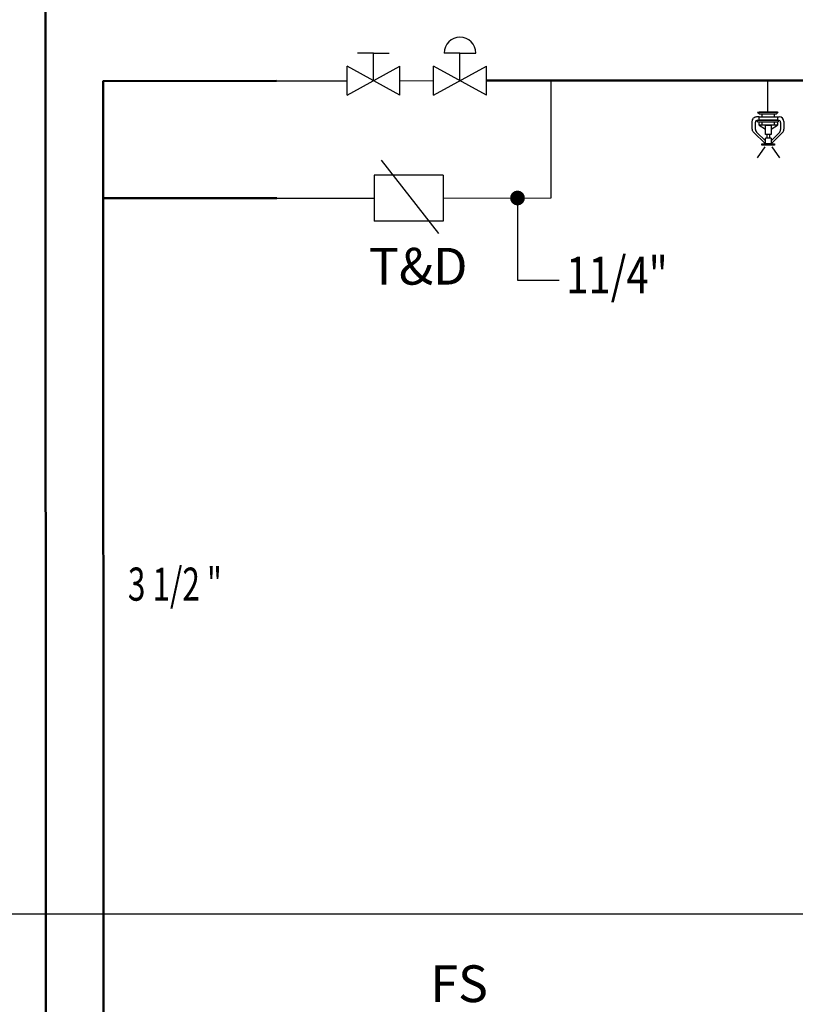
# Model space of a CAD drawing. Extents: x 90 to 403, y 0 to 44.
# Drawn here: x 394 to 396, y 19 to 22 of the extents above; entities that cross this region are included whole.
import ezdxf

# ---------------------------------------------------------------- set-up
doc = ezdxf.new("R2010")
doc.units = 0
doc.header["$MEASUREMENT"] = 0
doc.linetypes.add('DASHDOT', pattern=[1, 0.5, -0.25, 0, -0.25])
for name, color, linetype in [('0-archi', 7, 'CONTINUOUS'), ('1-BORU1', 6, 'CONTINUOUS'), ('1-EKİPMAN', 2, 'CONTINUOUS'), ('1-SIPRINKLER', 2, 'CONTINUOUS'), ('ANA YANGIN BORUSU', 5, 'CONTINUOUS'), ('SEMBOL', 1, 'CONTINUOUS'), ('TEMIZSUCAP', 7, 'CONTINUOUS')]:
    doc.layers.add(name, color=color, linetype=linetype)
doc.layers.add('t-sprinkler-hat', color=91, linetype='Sprinkler', lineweight=50)
doc.layers.add('TES YAZI', color=30, linetype='CONTINUOUS', lineweight=13)
doc.styles.add('160_24$0$160_24-BASEMENT$0$TXT', font='ARIAL.TTF', dxfattribs={"height": 0.2})
doc.styles.add('arial', font='ARIAL.TTF')
doc.styles.add('ROMANS', font='ROMANS.shx', dxfattribs={"height": 20})
doc.styles.get("Standard").update_dxf_attribs({"font": 'comic.TTF'})
doc.linetypes.add('Sprinkler', pattern='A,1.5,-0.15,["Sp",Standard,S=0.2,R=0,X=-0.05,Y=-0.05],-0.35', length=2)

msp = doc.modelspace()

# ---------------------------------------------------------------- linework, layer by layer
at = {"layer": '0-archi'}
msp.add_line((395.3621, 20.9352, -0.0872), (395.2061, 21.1347, -0.0872), dxfattribs=at)
at = {"layer": '1-BORU1'}
for p, q in [((394.9199, 21.3512, -0.0872), (395.1125, 21.3513, -0.0872)), ((394.921, 21.3512, -0.0872), (395.1125, 21.3513, -0.0872)), ((395.2562, 21.3514, -0.0872), (395.3482, 21.3515, -0.0872)), ((395.2562, 21.3514, -0.0872), (395.3482, 21.3515, -0.0872)), ((395.2562, 21.3514, -0.0872), (395.3482, 21.3515, -0.0872))]:
    msp.add_line(p, q, dxfattribs=at)
at = {"layer": '1-BORU1', "color": 3, "linetype": 'DASHDOT'}
for p, q in [((395.6681, 21.0322, -0.0872), (395.6679, 21.3546, -0.0872)), ((394.9211, 21.0316, -0.0872), (395.1865, 21.0318, -0.0872)), ((395.374, 21.032, -0.0872), (395.6681, 21.0322, -0.0872))]:
    msp.add_line(p, q, dxfattribs=at)
at = {"layer": '1-EKİPMAN'}
for p, q in [((395.1843, 21.4262, -0.0872), (395.1411, 21.4262, -0.0872)), ((395.1843, 21.3514, -0.0872), (395.1843, 21.4262, -0.0872)), ((395.1843, 21.4262, -0.0872), (395.2275, 21.4262, -0.0872)), ((395.42, 21.4264, -0.0872), (395.3768, 21.4263, -0.0872)), ((395.42, 21.3515, -0.0872), (395.42, 21.4264, -0.0872)), ((395.42, 21.4264, -0.0872), (395.4632, 21.4264, -0.0872)), ((395.1125, 21.3122, -0.0872), (395.2561, 21.3906, -0.0872)), ((395.2562, 21.3123, -0.0872), (395.1125, 21.3905, -0.0872)), ((395.1125, 21.3122, -0.0872), (395.1125, 21.3905, -0.0872)), ((395.2562, 21.3123, -0.0872), (395.2561, 21.3906, -0.0872)), ((395.3482, 21.3123, -0.0872), (395.4918, 21.3907, -0.0872)), ((395.3482, 21.3123, -0.0872), (395.3482, 21.3906, -0.0872)), ((395.4919, 21.3124, -0.0872), (395.3482, 21.3906, -0.0872)), ((395.4919, 21.3124, -0.0872), (395.4918, 21.3907, -0.0872))]:
    msp.add_line(p, q, dxfattribs=at)
msp.add_arc((395.42, 21.4264, -0.0872), 0.0432, 0.0423, 180.0423, dxfattribs=at)
at = {"layer": '1-SIPRINKLER'}
for p, q in [((396.2583, 21.2658, -0.0872), (396.2583, 21.3521, -0.0872)), ((396.2498, 21.1714, -0.0872), (396.2286, 21.1411, -0.0872)), ((396.2688, 21.1714, -0.0872), (396.2901, 21.1411, -0.0872))]:
    msp.add_line(p, q, dxfattribs=at)
at = {"layer": '1-SIPRINKLER', "color": 2}
for p, q in [((396.2344, 21.2528, -0.0872), (396.2274, 21.2528, -0.0872)), ((396.2302, 21.2658, -0.0872), (396.2865, 21.2659, -0.0872)), ((396.2302, 21.2658, -0.0872), (396.235, 21.261, -0.0872)), ((396.2841, 21.2659, -0.0872), (396.2344, 21.2658, -0.0872)), ((396.2344, 21.2528, -0.0872), (396.2841, 21.2529, -0.0872)), ((396.2344, 21.2438, -0.0872), (396.2344, 21.2528, -0.0872)), ((396.235, 21.261, -0.0872), (396.2817, 21.2611, -0.0872)), ((396.2429, 21.2528, -0.0872), (396.2429, 21.261, -0.0872)), ((396.2756, 21.261, -0.0872), (396.2756, 21.2529, -0.0872)), ((396.2817, 21.2611, -0.0872), (396.2865, 21.2659, -0.0872)), ((396.2841, 21.2529, -0.0872), (396.2893, 21.2529, -0.0872)), ((396.2841, 21.2529, -0.0872), (396.2841, 21.2438, -0.0872)), ((396.2148, 21.2401, -0.0872), (396.2148, 21.221, -0.0872)), ((396.2238, 21.2374, -0.0872), (396.2239, 21.2203, -0.0872)), ((396.2302, 21.2437, -0.0872), (396.2865, 21.2438, -0.0872)), ((396.2302, 21.2389, -0.0872), (396.2302, 21.2437, -0.0872)), ((396.2865, 21.239, -0.0872), (396.2302, 21.2389, -0.0872)), ((396.2344, 21.2438, -0.0872), (396.2328, 21.2438, -0.0872)), ((396.2841, 21.2438, -0.0872), (396.2344, 21.2438, -0.0872)), ((396.2344, 21.2389, -0.0872), (396.2841, 21.239, -0.0872)), ((396.2345, 21.2299, -0.0872), (396.2344, 21.2389, -0.0872)), ((396.2841, 21.2299, -0.0872), (396.2345, 21.2299, -0.0872)), ((396.2345, 21.2299, -0.0872), (396.2514, 21.2196, -0.0872)), ((396.2429, 21.2299, -0.0872), (396.2429, 21.239, -0.0872)), ((396.2514, 21.2048, -0.0872), (396.2514, 21.2299, -0.0872)), ((396.2514, 21.2299, -0.0872), (396.2671, 21.2299, -0.0872)), ((396.2671, 21.2299, -0.0872), (396.2672, 21.2048, -0.0872)), ((396.2672, 21.2196, -0.0872), (396.2841, 21.2299, -0.0872)), ((396.2756, 21.239, -0.0872), (396.2756, 21.2299, -0.0872)), ((396.2841, 21.2438, -0.0872), (396.2847, 21.2438, -0.0872)), ((396.2841, 21.239, -0.0872), (396.2841, 21.2299, -0.0872)), ((396.2865, 21.2438, -0.0872), (396.2865, 21.239, -0.0872)), ((396.2929, 21.2374, -0.0872), (396.2929, 21.2185, -0.0872)), ((396.302, 21.2401, -0.0872), (396.302, 21.2192, -0.0872)), ((396.2185, 21.212, -0.0872), (396.2515, 21.1791, -0.0872)), ((396.2276, 21.2113, -0.0872), (396.2514, 21.1875, -0.0872)), ((396.2672, 21.2048, -0.0872), (396.2514, 21.2048, -0.0872)), ((396.2559, 21.1948, -0.0872), (396.2559, 21.2048, -0.0872)), ((396.2625, 21.2048, -0.0872), (396.2625, 21.1948, -0.0872)), ((396.2672, 21.1791, -0.0872), (396.2983, 21.2102, -0.0872)), ((396.2672, 21.1875, -0.0872), (396.2892, 21.2095, -0.0872)), ((396.2421, 21.1791, -0.0872), (396.2765, 21.1791, -0.0872)), ((396.2421, 21.1758, -0.0872), (396.2421, 21.1791, -0.0872)), ((396.2765, 21.1759, -0.0872), (396.2421, 21.1758, -0.0872)), ((396.2515, 21.1791, -0.0872), (396.2514, 21.1948, -0.0872)), ((396.2672, 21.1948, -0.0872), (396.2514, 21.1948, -0.0872)), ((396.2672, 21.1791, -0.0872), (396.2515, 21.1791, -0.0872)), ((396.2625, 21.1948, -0.0872), (396.2559, 21.1948, -0.0872)), ((396.2672, 21.1948, -0.0872), (396.2672, 21.1791, -0.0872)), ((396.2741, 21.1791, -0.0872), (396.2747, 21.1791, -0.0872)), ((396.2765, 21.1791, -0.0872), (396.2765, 21.1759, -0.0872))]:
    msp.add_line(p, q, dxfattribs=at)
for centre, radius, start, end in [((396.2275, 21.2401, -0.0872), 0.0127, 90.0423, 180.0423), ((396.2892, 21.2401, -0.0872), 0.0127, 0.0423, 90.0423), ((396.2302, 21.2374, -0.0872), 0.00636, 90.0423, 180.0423), ((396.2865, 21.2374, -0.0872), 0.00636, 0.0423, 90.0423), ((396.2275, 21.221, -0.0872), 0.0127, 180.0423, 225.0423), ((396.2366, 21.2203, -0.0872), 0.0127, 180.0423, 225.0423), ((396.2802, 21.2185, -0.0872), 0.0127, 315.0423, 0.0423), ((396.2892, 21.2192, -0.0872), 0.0127, 315.0423, 0.0423)]:
    msp.add_arc(centre, radius, start, end, dxfattribs=at)
at = {"layer": 'ANA YANGIN BORUSU', "color": 2}
for p, q in [((395.374, 21.0945, -0.0872), (395.1865, 21.0943, -0.0872)), ((395.1865, 21.0943, -0.0872), (395.1865, 20.9693, -0.0872)), ((395.374, 21.0945, -0.0872), (395.374, 20.9695, -0.0872)), ((395.374, 20.9695, -0.0872), (395.1865, 20.9693, -0.0872))]:
    msp.add_line(p, q, dxfattribs=at)
at = {"layer": 'SEMBOL'}
msp.add_line((379.055, 19.0839, 0.0282), (402.5669, 19.0839, 0.0282), dxfattribs=at)
at = {"layer": 't-sprinkler-hat'}
for p, q in [((394.2939, 7.4214), (394.2917, 24.0312, -0.2173)), ((394.4508, 7.2146), (394.449, 21.3512, -0.1848)), ((395.4919, 21.3516, -0.0872), (396.008, 21.352, -0.0872)), ((396.008, 21.352, -0.0872), (398.4428, 21.352, -0.0872))]:
    msp.add_line(p, q, dxfattribs=at)
at = {"layer": 't-sprinkler-hat', "linetype": 'Continuous'}
for p, q in [((394.921, 21.3512, -0.0872), (394.449, 21.3497, -0.1848)), ((394.9212, 21.0316, -0.0872), (394.4491, 21.0316, -0.0872))]:
    msp.add_line(p, q, dxfattribs=at)
at = {"layer": 'TEMIZSUCAP', "color": 2}
for p, q in [((395.5766, 21.0321, -0.0872), (395.5768, 20.8084, -0.0872)), ((395.5768, 20.8084, -0.0872), (395.6903, 20.8085, -0.0872))]:
    msp.add_line(p, q, dxfattribs=at)
at = {"layer": 'TEMIZSUCAP', "color": 2, "const_width": 0.02, "elevation": -0.0872}
msp.add_lwpolyline([(395.5766, 21.0421, 1), (395.5766, 21.0221, 1)], format="xyb", close=True, dxfattribs=at)

# ---------------------------------------------------------------- texts
at = {"layer": 'ANA YANGIN BORUSU', "color": 2, "style": '160_24$0$160_24-BASEMENT$0$TXT'}
for s, p in [('T&D', (395.1722, 20.7963, -0.0872)), ('FS', (395.3394, 18.8435, -0.0872))]:
    msp.add_text(s, height=0.1, dxfattribs=at).set_placement(p)
at = {"layer": 'TEMIZSUCAP', "color": 2, "style": 'arial', "width": 0.8}
msp.add_text('11/4"', height=0.1, dxfattribs=at).set_placement((395.7092, 20.7724, -0.0872))
at = {"layer": 'TES YAZI', "style": 'ROMANS', "width": 0.7}
msp.add_text('3 1/2 "', height=0.09, dxfattribs=at).set_placement((394.516, 19.9361, 0.0282))

doc.saveas('drawing.dxf')
